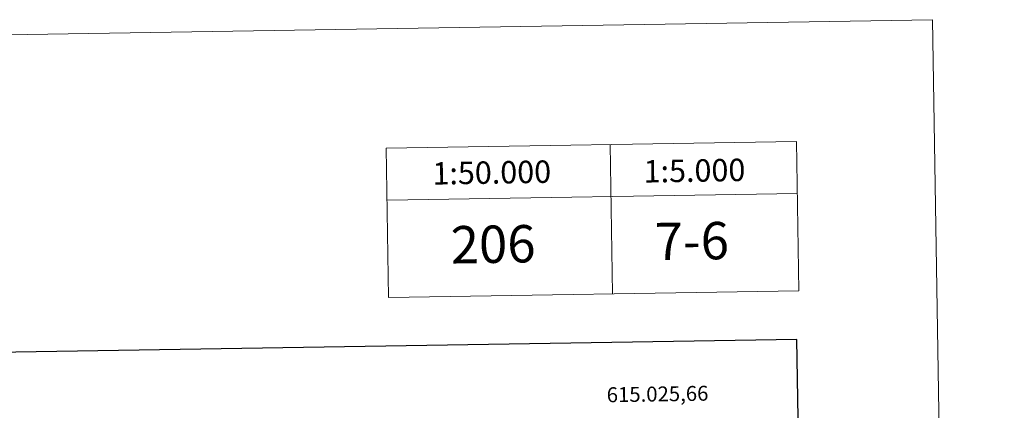
# Model space of a CAD drawing. Units: metres. Extents: x 610721 to 615224, y 689797 to 692839.
# Drawn here: x 614564 to 615224, y 692577 to 692839 of the extents above; entities that cross this region are included whole.
import ezdxf
from ezdxf.enums import TextEntityAlignment as Align

# ---------------------------------------------------------------- set-up
doc = ezdxf.new("R2010")
doc.units = ezdxf.units.M
doc.header["$MEASUREMENT"] = 0
doc.layers.add('Carátula', color=7, linetype='Continuous', lineweight=0)
doc.styles.add('Style-font002', font='font002.shx')

msp = doc.modelspace()

# ---------------------------------------------------------------- linework, layer by layer
at = {"layer": 'Carátula', "color": 7, "linetype": 'Continuous', "lineweight": 0, "flags": 128}
for points in [[(615084.63, 692757.17), (615086.26, 692657.18)], [(615084.63, 692757.17), (615086.26, 692657.18)], [(614809.67, 692752.72), (614811.29, 692652.73)], [(614809.67, 692752.72), (614811.29, 692652.73)], [(614959.66, 692755.14), (614961.27, 692655.16)], [(614959.66, 692755.14), (614961.27, 692655.16)], [(614810.24, 692717.72), (615085.2, 692722.17)], [(614810.24, 692717.72), (615085.2, 692722.17)]]:
    msp.add_lwpolyline(points, dxfattribs=at)
at = {"layer": 'Carátula', "color": 7, "linetype": 'Continuous', "lineweight": 30, "flags": 128}
msp.add_lwpolyline([(611530.23, 692567.03), (611571.34, 690152.39), (615125.82, 690212.93), (615084.75, 692624.57), (611530.23, 692567.03)], dxfattribs=at)
msp.add_lwpolyline([(611530.23, 692567.03), (611571.34, 690152.39), (615125.82, 690212.93), (615084.75, 692624.57), (611530.23, 692567.03)], dxfattribs=at)
at = {"layer": 'Carátula', "color": 7, "linetype": 'Continuous', "lineweight": 0}
for points in [[(610769.5, 689796.87), (615223.91, 689868.97), (615175.85, 692838.59), (610721.44, 692766.49)], [(610769.5, 689796.87), (615223.91, 689868.97), (615175.85, 692838.59), (610721.44, 692766.49)], [(614809.67, 692752.72), (615084.64, 692757.17), (615086.26, 692657.18), (614811.29, 692652.73)], [(614809.67, 692752.72), (615084.64, 692757.17), (615086.26, 692657.18), (614811.29, 692652.73)]]:
    msp.add_3dface(points, dxfattribs=at)

# ---------------------------------------------------------------- texts
at = {"layer": 'Carátula', "color": 7, "linetype": 'Continuous', "lineweight": 0, "style": 'Style-font002'}
for s, height, p in [('1:50.000', 15, (614880.4, 692736.33)), ('1:50.000', 15, (614880.4, 692736.33)), ('1:5.000', 15, (615016.25, 692737.6)), ('1:5.000', 15, (615016.25, 692737.6)), ('206', 25, (614881.3, 692688.32)), ('206', 25, (614881.3, 692688.32)), ('7-6', 25, (615014.49, 692690.48)), ('7-6', 25, (615014.49, 692690.48))]:
    msp.add_text(s, height=height, rotation=0.92724, dxfattribs=at).set_placement(p, align=Align.MIDDLE_CENTER)
msp.add_text('615.025,66', height=10, rotation=0.92771, dxfattribs=at).set_placement((615025.66, 692583.62), align=Align.RIGHT)
msp.add_text('615.025,66', height=10, rotation=0.92771, dxfattribs=at).set_placement((615025.66, 692583.62), align=Align.RIGHT)

doc.saveas('drawing.dxf')
